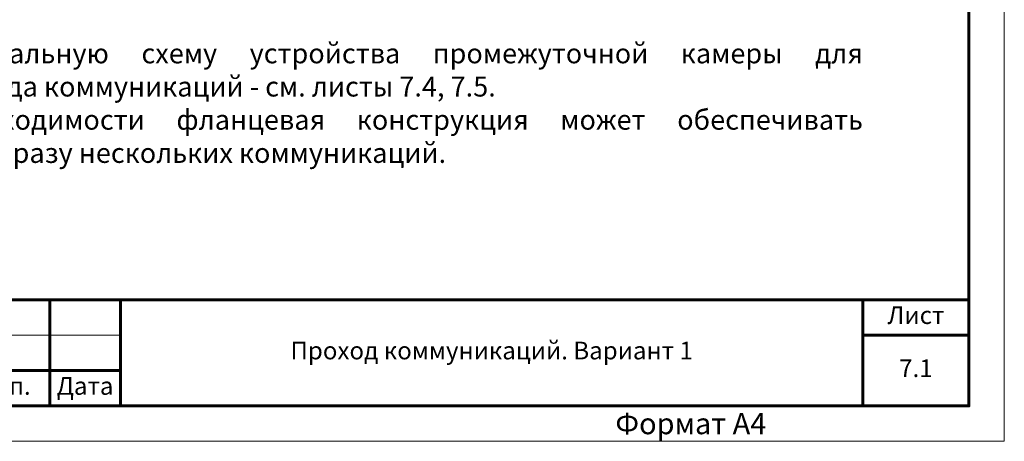
# Model space of a CAD drawing. Units: millimetres. Extents: x -4006 to 29104, y -22143 to -6652.
# Drawn here: x 23492 to 24606, y -9622 to -9146 of the extents above; entities that cross this region are included whole.
import ezdxf

# ---------------------------------------------------------------- set-up
doc = ezdxf.new("R2010")
doc.units = ezdxf.units.MM
doc.layers.get('0').update_dxf_attribs({"lineweight": 9})
for name, color, linetype, lineweight in [('Внутренняя рамка', 7, 'Continuous', 60), ('Граница чертежа на печать', 7, 'Continuous', 15), ('Текст', 7, 'Continuous', 15)]:
    doc.layers.add(name, color=color, linetype=linetype, lineweight=lineweight)
doc.styles.add('GOST-2.304_Type-B', font='txt')
doc.styles.add('GOST-2.304_Type-B_shrink', font='txt', dxfattribs={"width": 0.8})

# ---------------------------------------------------------------- blocks, each defined once
blk = doc.blocks.new('*T129')
at = {"layer": 'Граница чертежа на печать', "color": 0, "linetype": 'Continuous', "lineweight": 60, "transparency": 16777216}
for p, q in [((0, 0), (1480, 0)), ((0, 0), (0, -120)), ((80, 0), (80, -120)), ((160, 0), (160, -120)), ((240, 0), (240, -120)), ((320, 0), (320, -120)), ((440, 0), (440, -120)), ((520, 0), (520, -120)), ((1360, 0), (1360, -120)), ((1480, 0), (1480, -120)), ((1360, -40), (1480, -40)), ((0, -80), (520, -80)), ((0, -120), (1480, -120))]:
    blk.add_line(p, q, dxfattribs=at)
at = {"layer": 'Граница чертежа на печать', "color": 0, "linetype": 'Continuous', "transparency": 16777216}
blk.add_line((0, -40), (520, -40), dxfattribs=at)
at = {"layer": 'Граница чертежа на печать', "color": 0, "linetype": 'Continuous', "transparency": 16777216, "char_height": 20, "attachment_point": 5}
for s, insert, width, style in [('Лист', (1420, -20), 104, 'GOST-2.304_Type-B'), ('Проход коммуникаций. Вариант 1', (940, -60), 824, 'GOST-2.304_Type-B'), ('№ док.', (280, -100), 72, 'GOST-2.304_Type-B_shrink'), ('7.1', (1420, -80), 104, 'GOST-2.304_Type-B'), ('Изм.', (40, -100), 64, 'GOST-2.304_Type-B'), ('Кол.уч.', (120, -100), 72, 'GOST-2.304_Type-B_shrink'), ('Лист', (200, -100), 64, 'GOST-2.304_Type-B'), ('Подп.', (380, -100), 104, 'GOST-2.304_Type-B'), ('Дата', (480, -100), 64, 'GOST-2.304_Type-B_shrink')]:
    blk.add_mtext(s, dxfattribs=dict(at, insert=insert, width=width, style=style))

msp = doc.modelspace()

# ---------------------------------------------------------------- linework, layer by layer
at = {"layer": 'Внутренняя рамка'}
msp.add_lwpolyline([(23085.534, -9582.107), (23085.534, -7286.107), (24565.534, -7286.107), (24565.534, -9582.107), (23085.534, -9582.107)], dxfattribs=at)
at = {"layer": 'Граница чертежа на печать'}
msp.add_lwpolyline([(22925.534, -9622.107), (22925.534, -7246.107), (24605.534, -7246.107), (24605.534, -9622.107), (22925.534, -9622.107)], dxfattribs=at)

# ---------------------------------------------------------------- block references
msp.add_blockref('*T129', (23085.534, -9462.107))

# ---------------------------------------------------------------- texts
at = {"style": 'GOST-2.304_Type-B'}
msp.add_text('Формат A4', height=24, dxfattribs=at).set_placement((24165.534, -9614.107))
at = {"layer": 'Текст', "insert": (23210.534, -9172.381), "char_height": 22.5, "attachment_point": 1, "style": 'GOST-2.304_Type-B'}
msp.add_mtext_dynamic_manual_height_columns('\\A1;\\pxi-2,l4,qj,t5;{\\C0;*^IПринципиальную схему устройства промежуточной камеры для ввода-вывода коммуникаций - см. листы 7.4, 7.5.\\P\\pi-3,t4;**^IПри необходимости фланцевая конструкция может обеспечивать прокладку сразу нескольких коммуникаций.}', width=1235, gutter_width=111.415, heights=[289.726], dxfattribs=at)

doc.saveas('drawing.dxf')
